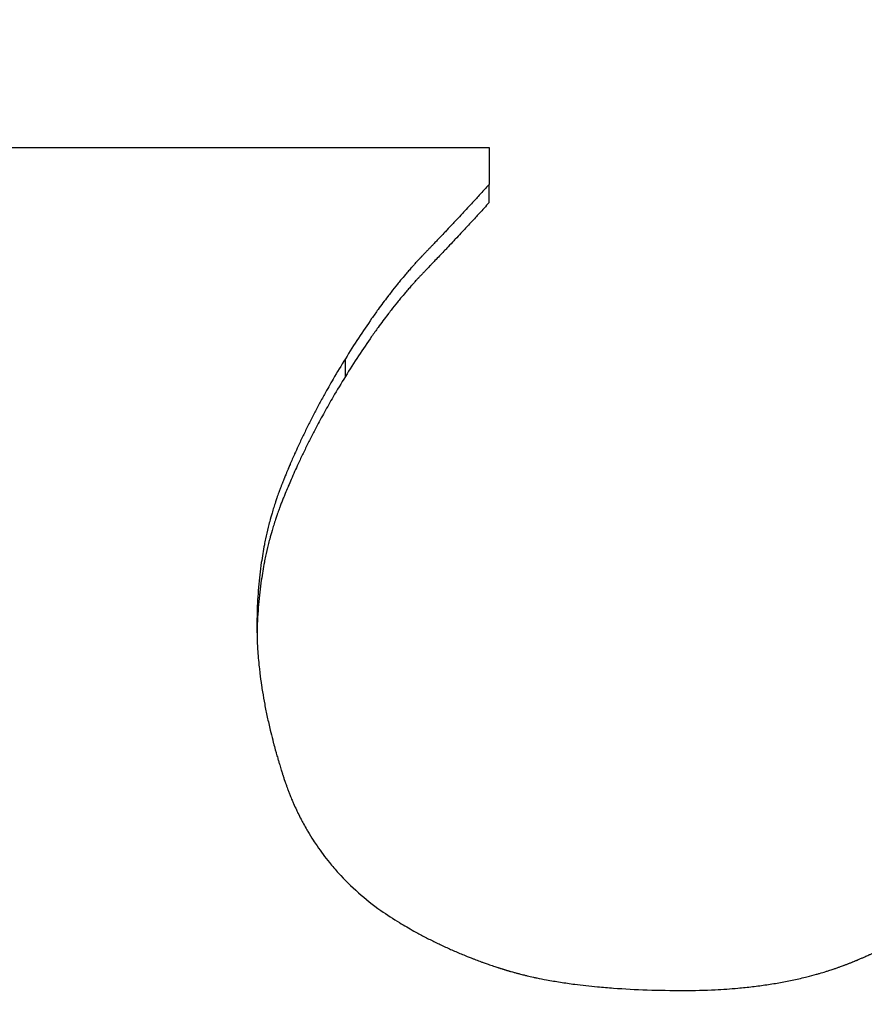
# Model space of a CAD drawing. Units: inches. Extents: x 23 to 368, y 11 to 244.
# Drawn here: x 194 to 194, y 136 to 136 of the extents above; entities that cross this region are included whole.
import ezdxf

# ---------------------------------------------------------------- set-up
doc = ezdxf.new("R2010")
doc.units = ezdxf.units.IN
doc.header["$LTSCALE"] = 23
doc.header["$MEASUREMENT"] = 0
for name, color, linetype, lineweight in [('Dimensions(ANSI)', 7, 'Continuous', 18), ('Visible Edges(ANSI)', 7, 'Continuous', 25), ('Visible Tangent Edges(ANSI)', 7, 'Continuous', 25)]:
    doc.layers.add(name, color=color, linetype=linetype, lineweight=lineweight)
doc.styles.add('MESTEK', font='arial.ttf')
doc.dimstyles.new('MESTEK FRACTIONS', dxfattribs={"dimscale": 23, "dimtxt": 0.08, "dimasz": 0.098425, "dimexe": 0.063, "dimexo": 0.0625, "dimgap": 0.031496, "dimtad": 0, "dimtih": 1, "dimtoh": 1, "dimdec": 4, "dimrnd": 1e-08, "dimzin": 1, "dimdsep": 46, "dimlunit": 5, "dimtxsty": 'MESTEK', "dimcen": 0.09, "dimdle": 0.393701, "dimclrd": 7, "dimclre": 7, "dimclrt": 7, "dimadec": 0, "dimazin": 0, "dimtfac": 1, "dimtofl": 0, "dimtmove": 0, "dimatfit": 3, "dimfxl": 0, "dimfrac": 2, "dimtolj": 1, "dimtzin": 0, "dimlwd": 15, "dimlwe": 15, "dimarcsym": 0})

# ---------------------------------------------------------------- blocks, each defined once
blk = doc.blocks.new('*D13')
at = {"layer": 'Defpoints', "color": 0, "linetype": 'Continuous'}
for p in [(202.157245, 174.654403), (130.13369, 160.120577), (202.157245, 122.774907)]:
    blk.add_point(p, dxfattribs=at)
at = {"layer": 'Dimensions(ANSI)', "color": 7, "linetype": 'Continuous', "lineweight": 15}
for p, q in [((130.13369, 161.558077), (130.13369, 176.103403)), ((202.157245, 124.212407), (202.157245, 176.103403)), ((132.39747, 174.654403), (176.07812, 174.654403)), ((199.893466, 174.654403), (194.724538, 174.654403))]:
    blk.add_line(p, q, dxfattribs=at)
at = {"layer": 'Dimensions(ANSI)', "color": 7, "linetype": 'Continuous'}
for points in [[(132.39747, 175.031699), (132.39747, 174.277106), (130.13369, 174.654403)], [(199.893466, 175.031699), (199.893466, 174.277106), (202.157245, 174.654403)]]:
    blk.add_solid(points, dxfattribs=at)
at = {"layer": 'Dimensions(ANSI)', "color": 7, "linetype": 'Continuous', "lineweight": 18, "insert": (185.401329, 178.649228), "char_height": 1.83999996, "attachment_point": 2, "style": 'MESTEK'}
blk.add_mtext('\\A1; 72\\P[1829]{\\PWATER INLET}', dxfattribs=at)
blk = doc.blocks.new('*D14')
at = {"layer": 'Defpoints', "color": 0, "linetype": 'Continuous'}
for p in [(199.55943, 166.549797), (130.13369, 160.120577), (199.55943, 134.562902)]:
    blk.add_point(p, dxfattribs=at)
at = {"layer": 'Dimensions(ANSI)', "color": 7, "linetype": 'Continuous', "lineweight": 15}
for p, q in [((130.13369, 161.558077), (130.13369, 167.998797)), ((199.55943, 136.000402), (199.55943, 167.998797)), ((132.39747, 166.549797), (155.247226, 166.549797)), ((197.295651, 166.549797), (174.445895, 166.549797))]:
    blk.add_line(p, q, dxfattribs=at)
at = {"layer": 'Dimensions(ANSI)', "color": 7, "linetype": 'Continuous'}
for points in [[(132.39747, 166.927094), (132.39747, 166.172501), (130.13369, 166.549797)], [(197.295651, 166.927094), (197.295651, 166.172501), (199.55943, 166.549797)]]:
    blk.add_solid(points, dxfattribs=at)
at = {"layer": 'Dimensions(ANSI)', "color": 7, "linetype": 'Continuous', "lineweight": 18, "insert": (164.84656, 170.587296), "char_height": 1.83999996, "attachment_point": 2, "style": 'MESTEK'}
blk.add_mtext('\\A1; 69 7/16\\P[1763]{\\PNG GAS INLET}', dxfattribs=at)

msp = doc.modelspace()

# ---------------------------------------------------------------- linework, layer by layer
at = {"layer": 'Visible Edges(ANSI)'}
msp.add_line((194.457055, 135.99093), (194.457055, 135.99173), dxfattribs=at)
for points, knots in [([(194.430896, 135.993361), (194.431622, 135.993361), (194.432349, 135.993361), (194.433076, 135.993361), (194.433802, 135.993361), (194.434529, 135.993361), (194.435256, 135.993361), (194.435619, 135.993361), (194.435982, 135.993361), (194.436345, 135.993361), (194.437072, 135.993361), (194.437799, 135.993361), (194.438525, 135.993361), (194.439615, 135.993361), (194.440705, 135.993361), (194.441795, 135.993361), (194.442159, 135.993361), (194.442522, 135.993361), (194.442885, 135.993361), (194.444702, 135.993361), (194.446518, 135.993361), (194.448335, 135.993361), (194.448698, 135.993361), (194.449062, 135.993361), (194.449425, 135.993361), (194.451968, 135.993361), (194.454511, 135.993361), (194.457055, 135.993361)], [0, 0, 0, 0, 0.00553695, 0.00553695, 0.00553695, 0.01107391, 0.01107391, 0.01107391, 0.01384238, 0.01384238, 0.01384238, 0.01937934, 0.01937934, 0.01937934, 0.02768477, 0.02768477, 0.02768477, 0.03045324, 0.03045324, 0.03045324, 0.04429562, 0.04429562, 0.04429562, 0.0470641, 0.0470641, 0.0470641, 0.06644344, 0.06644344, 0.06644344, 0.06644344]), ([(194.457055, 135.993361), (194.457055, 135.993271), (194.457055, 135.993181), (194.457055, 135.99309), (194.457055, 135.993022), (194.457055, 135.992954), (194.457055, 135.992887), (194.457055, 135.992864), (194.457055, 135.992841), (194.457055, 135.992819), (194.457055, 135.992774), (194.457055, 135.992728), (194.457055, 135.992683), (194.457055, 135.99266), (194.457055, 135.992638), (194.457055, 135.992615), (194.457055, 135.99257), (194.457055, 135.992524), (194.457055, 135.992479), (194.457055, 135.992456), (194.457055, 135.992434), (194.457055, 135.992411), (194.457055, 135.992366), (194.457055, 135.99232), (194.457055, 135.992275), (194.457055, 135.992252), (194.457055, 135.99223), (194.457055, 135.992207), (194.457055, 135.992139), (194.457055, 135.992071), (194.457055, 135.992003), (194.457055, 135.991912), (194.457055, 135.991821), (194.457055, 135.99173)], [0, 0, 0, 0, 0.001152674, 0.001152674, 0.001152674, 0.00201718, 0.00201718, 0.00201718, 0.002305348, 0.002305348, 0.002305348, 0.002881686, 0.002881686, 0.002881686, 0.003169854, 0.003169854, 0.003169854, 0.003746191, 0.003746191, 0.003746191, 0.00403436, 0.00403436, 0.00403436, 0.004610697, 0.004610697, 0.004610697, 0.004898866, 0.004898866, 0.004898866, 0.005763371, 0.005763371, 0.005763371, 0.006916045, 0.006916045, 0.006916045, 0.006916045]), ([(194.457055, 135.99173), (194.456914, 135.991574), (194.45677, 135.991415), (194.456622, 135.991254), (194.456512, 135.991132), (194.456399, 135.99101), (194.456284, 135.990885), (194.456246, 135.990844), (194.456207, 135.990802), (194.456169, 135.99076), (194.456091, 135.990676), (194.456013, 135.990592), (194.455934, 135.990507), (194.455894, 135.990464), (194.455854, 135.990421), (194.455814, 135.990378), (194.455734, 135.990292), (194.455653, 135.990206), (194.455571, 135.990118), (194.45553, 135.990075), (194.455489, 135.990031), (194.455447, 135.989987), (194.455364, 135.989899), (194.455281, 135.98981), (194.455196, 135.98972), (194.455154, 135.989675), (194.455111, 135.989631), (194.455068, 135.989585), (194.455004, 135.989518), (194.45494, 135.989449), (194.454875, 135.989381), (194.454853, 135.989358), (194.454831, 135.989335), (194.454809, 135.989312), (194.454765, 135.989266), (194.454722, 135.98922), (194.454677, 135.989174), (194.454655, 135.989151), (194.454633, 135.989128), (194.454611, 135.989104), (194.454578, 135.98907), (194.454544, 135.989035), (194.454511, 135.989), (194.4545, 135.988988), (194.454489, 135.988976), (194.454477, 135.988965), (194.454455, 135.988941), (194.454433, 135.988918), (194.45441, 135.988894), (194.454399, 135.988882), (194.454388, 135.988871), (194.454376, 135.988859), (194.454359, 135.988841), (194.454342, 135.988824), (194.454325, 135.988806), (194.454308, 135.988788), (194.454291, 135.98877), (194.454274, 135.988753), (194.454269, 135.988747), (194.454263, 135.988741), (194.454257, 135.988735), (194.454246, 135.988723), (194.454234, 135.988711), (194.454223, 135.988699), (194.454217, 135.988693), (194.454212, 135.988687), (194.454206, 135.988681), (194.454195, 135.98867), (194.454183, 135.988658), (194.454172, 135.988646), (194.454166, 135.98864), (194.45416, 135.988634), (194.454154, 135.988628), (194.454143, 135.988616), (194.454131, 135.988604), (194.45412, 135.988592), (194.454114, 135.988586), (194.454109, 135.98858), (194.454103, 135.988574), (194.454091, 135.988562), (194.45408, 135.98855), (194.454068, 135.988538), (194.454063, 135.988532), (194.454057, 135.988526), (194.454051, 135.98852), (194.45404, 135.988508), (194.454028, 135.988495), (194.454017, 135.988483), (194.454011, 135.988477), (194.454005, 135.988471), (194.453999, 135.988465), (194.453988, 135.988453), (194.453976, 135.98844), (194.453965, 135.988428), (194.453959, 135.988422), (194.453953, 135.988416), (194.453947, 135.988409), (194.45393, 135.988391), (194.453913, 135.988372), (194.453896, 135.988354), (194.453884, 135.988341), (194.453873, 135.988329), (194.453861, 135.988316), (194.453838, 135.988291), (194.453815, 135.988266), (194.453792, 135.98824), (194.45378, 135.988227), (194.453769, 135.988215), (194.453757, 135.988202), (194.453722, 135.988163), (194.453688, 135.988125), (194.453653, 135.988085), (194.45363, 135.988059), (194.453607, 135.988033), (194.453583, 135.988007), (194.453537, 135.987954), (194.453491, 135.9879), (194.453444, 135.987846), (194.453421, 135.987819), (194.453398, 135.987792), (194.453374, 135.987765), (194.453305, 135.987683), (194.453235, 135.987599), (194.453165, 135.987514), (194.453118, 135.987457), (194.453071, 135.9874), (194.453024, 135.987342), (194.452931, 135.987226), (194.452837, 135.987108), (194.452743, 135.986987), (194.452696, 135.986926), (194.452649, 135.986865), (194.452601, 135.986803), (194.45246, 135.986618), (194.452318, 135.986427), (194.452175, 135.98623), (194.45208, 135.986098), (194.451985, 135.985964), (194.45189, 135.985828), (194.451699, 135.985555), (194.451507, 135.985271), (194.451314, 135.984977), (194.451122, 135.984683), (194.450928, 135.984378), (194.450734, 135.984062)], [0, 0, 0, 0, 0.166667, 0.166667, 0.166667, 0.291667, 0.291667, 0.291667, 0.333333, 0.333333, 0.333333, 0.416667, 0.416667, 0.416667, 0.458333, 0.458333, 0.458333, 0.541667, 0.541667, 0.541667, 0.583333, 0.583333, 0.583333, 0.666667, 0.666667, 0.666667, 0.708333, 0.708333, 0.708333, 0.770833, 0.770833, 0.770833, 0.791667, 0.791667, 0.791667, 0.833333, 0.833333, 0.833333, 0.854167, 0.854167, 0.854167, 0.885417, 0.885417, 0.885417, 0.895833, 0.895833, 0.895833, 0.916667, 0.916667, 0.916667, 0.927083, 0.927083, 0.927083, 0.942708, 0.942708, 0.942708, 0.958333, 0.958333, 0.958333, 0.963542, 0.963542, 0.963542, 0.973958, 0.973958, 0.973958, 0.979167, 0.979167, 0.979167, 0.989583, 0.989583, 0.989583, 0.994792, 0.994792, 0.994792, 1.005208, 1.005208, 1.005208, 1.010417, 1.010417, 1.010417, 1.020833, 1.020833, 1.020833, 1.026042, 1.026042, 1.026042, 1.036458, 1.036458, 1.036458, 1.041667, 1.041667, 1.041667, 1.052083, 1.052083, 1.052083, 1.057292, 1.057292, 1.057292, 1.072917, 1.072917, 1.072917, 1.083333, 1.083333, 1.083333, 1.104167, 1.104167, 1.104167, 1.114583, 1.114583, 1.114583, 1.145833, 1.145833, 1.145833, 1.166667, 1.166667, 1.166667, 1.208333, 1.208333, 1.208333, 1.229167, 1.229167, 1.229167, 1.291667, 1.291667, 1.291667, 1.333333, 1.333333, 1.333333, 1.416667, 1.416667, 1.416667, 1.458333, 1.458333, 1.458333, 1.583333, 1.583333, 1.583333, 1.666667, 1.666667, 1.666667, 1.833333, 1.833333, 1.833333, 2, 2, 2, 2]), ([(194.457055, 135.99093), (194.456914, 135.990774), (194.45677, 135.990616), (194.456622, 135.990455), (194.456512, 135.990334), (194.456399, 135.990211), (194.456284, 135.990087), (194.456169, 135.989962), (194.456052, 135.989837), (194.455934, 135.989709), (194.455894, 135.989667), (194.455854, 135.989624), (194.455814, 135.989581), (194.455734, 135.989495), (194.455653, 135.989409), (194.455571, 135.989322), (194.45553, 135.989278), (194.455489, 135.989234), (194.455447, 135.98919), (194.455364, 135.989102), (194.455281, 135.989014), (194.455196, 135.988924), (194.455154, 135.98888), (194.455111, 135.988835), (194.455068, 135.98879), (194.455004, 135.988722), (194.45494, 135.988654), (194.454875, 135.988586), (194.454809, 135.988517), (194.454744, 135.988448), (194.454677, 135.988379), (194.454622, 135.988321), (194.454567, 135.988263), (194.454511, 135.988205), (194.4545, 135.988193), (194.454489, 135.988182), (194.454477, 135.98817), (194.454427, 135.988118), (194.454376, 135.988065), (194.454325, 135.988012), (194.454308, 135.987994), (194.454291, 135.987976), (194.454274, 135.987959), (194.45424, 135.987923), (194.454206, 135.987888), (194.454172, 135.987852), (194.454154, 135.987834), (194.454137, 135.987816), (194.45412, 135.987798), (194.454103, 135.98778), (194.454086, 135.987762), (194.454068, 135.987744), (194.454051, 135.987726), (194.454034, 135.987708), (194.454017, 135.98769), (194.453999, 135.987671), (194.453982, 135.987653), (194.453965, 135.987635), (194.453959, 135.987628), (194.453953, 135.987622), (194.453947, 135.987616), (194.45393, 135.987598), (194.453913, 135.987579), (194.453896, 135.98756), (194.453884, 135.987548), (194.453873, 135.987535), (194.453861, 135.987523), (194.453838, 135.987498), (194.453815, 135.987472), (194.453792, 135.987447), (194.45378, 135.987434), (194.453769, 135.987422), (194.453757, 135.987409), (194.453722, 135.98737), (194.453688, 135.987332), (194.453653, 135.987293), (194.45363, 135.987267), (194.453607, 135.98724), (194.453583, 135.987214), (194.453537, 135.987161), (194.453491, 135.987108), (194.453444, 135.987054), (194.453421, 135.987027), (194.453398, 135.987), (194.453374, 135.986973), (194.453305, 135.986891), (194.453235, 135.986807), (194.453165, 135.986723), (194.453118, 135.986666), (194.453071, 135.986609), (194.453024, 135.986551), (194.452931, 135.986435), (194.452837, 135.986317), (194.452743, 135.986196), (194.452696, 135.986136), (194.452649, 135.986075), (194.452601, 135.986013), (194.45246, 135.985828), (194.452318, 135.985637), (194.452175, 135.985441), (194.45208, 135.98531), (194.451985, 135.985176), (194.45189, 135.98504), (194.451699, 135.984767), (194.451507, 135.984484), (194.451314, 135.98419), (194.451122, 135.983897), (194.450928, 135.983593), (194.450734, 135.983278)], [0, 0, 0, 0, 0.166667, 0.166667, 0.166667, 0.291667, 0.291667, 0.291667, 0.416667, 0.416667, 0.416667, 0.458333, 0.458333, 0.458333, 0.541667, 0.541667, 0.541667, 0.583333, 0.583333, 0.583333, 0.666667, 0.666667, 0.666667, 0.708333, 0.708333, 0.708333, 0.770833, 0.770833, 0.770833, 0.833333, 0.833333, 0.833333, 0.885417, 0.885417, 0.885417, 0.895833, 0.895833, 0.895833, 0.942708, 0.942708, 0.942708, 0.958333, 0.958333, 0.958333, 0.989583, 0.989583, 0.989583, 1.005208, 1.005208, 1.005208, 1.020833, 1.020833, 1.020833, 1.036458, 1.036458, 1.036458, 1.052083, 1.052083, 1.052083, 1.057292, 1.057292, 1.057292, 1.072917, 1.072917, 1.072917, 1.083333, 1.083333, 1.083333, 1.104167, 1.104167, 1.104167, 1.114583, 1.114583, 1.114583, 1.145833, 1.145833, 1.145833, 1.166667, 1.166667, 1.166667, 1.208333, 1.208333, 1.208333, 1.229167, 1.229167, 1.229167, 1.291667, 1.291667, 1.291667, 1.333333, 1.333333, 1.333333, 1.416667, 1.416667, 1.416667, 1.458333, 1.458333, 1.458333, 1.583333, 1.583333, 1.583333, 1.666667, 1.666667, 1.666667, 1.833333, 1.833333, 1.833333, 2, 2, 2, 2]), ([(194.450734, 135.984062), (194.45055, 135.983767), (194.450371, 135.98347), (194.450197, 135.983172), (194.450067, 135.982949), (194.44994, 135.982724), (194.449815, 135.982499), (194.449773, 135.982424), (194.449732, 135.982349), (194.449691, 135.982274), (194.449609, 135.982124), (194.449528, 135.981973), (194.449449, 135.981822), (194.449409, 135.981746), (194.44937, 135.98167), (194.449331, 135.981595), (194.449252, 135.981443), (194.449175, 135.981291), (194.4491, 135.981139), (194.449062, 135.981063), (194.449024, 135.980987), (194.448987, 135.980911), (194.448912, 135.980758), (194.448839, 135.980605), (194.448767, 135.980452), (194.448731, 135.980376), (194.448695, 135.980299), (194.44866, 135.980222), (194.448607, 135.980107), (194.448555, 135.979992), (194.448503, 135.979876), (194.448486, 135.979838), (194.448468, 135.979799), (194.448451, 135.97976), (194.448417, 135.979683), (194.448383, 135.979606), (194.44835, 135.979529), (194.448333, 135.97949), (194.448316, 135.979451), (194.4483, 135.979413), (194.448275, 135.979355), (194.44825, 135.979297), (194.448225, 135.979238), (194.448217, 135.979219), (194.448209, 135.9792), (194.448201, 135.97918), (194.448185, 135.979142), (194.448168, 135.979103), (194.448152, 135.979064), (194.448144, 135.979044), (194.448136, 135.979025), (194.448128, 135.979006), (194.448116, 135.978977), (194.448104, 135.978947), (194.448092, 135.978918), (194.44808, 135.978889), (194.448068, 135.97886), (194.448056, 135.978831), (194.448052, 135.978821), (194.448048, 135.978811), (194.448044, 135.978801), (194.448037, 135.978782), (194.448029, 135.978763), (194.448021, 135.978743), (194.448017, 135.978733), (194.448013, 135.978724), (194.448009, 135.978714), (194.448001, 135.978694), (194.447993, 135.978675), (194.447986, 135.978655), (194.447982, 135.978646), (194.447978, 135.978636), (194.447974, 135.978626), (194.447966, 135.978607), (194.447958, 135.978587), (194.447951, 135.978568), (194.447947, 135.978558), (194.447943, 135.978548), (194.447939, 135.978538), (194.447931, 135.978519), (194.447924, 135.978499), (194.447916, 135.97848), (194.447912, 135.97847), (194.447908, 135.97846), (194.447905, 135.97845), (194.447897, 135.978431), (194.44789, 135.978411), (194.447882, 135.978391), (194.447878, 135.978381), (194.447875, 135.978372), (194.447871, 135.978362), (194.447863, 135.978342), (194.447856, 135.978322), (194.447849, 135.978303), (194.447845, 135.978293), (194.447841, 135.978283), (194.447838, 135.978273), (194.447827, 135.978243), (194.447816, 135.978214), (194.447805, 135.978184), (194.447798, 135.978164), (194.447791, 135.978144), (194.447784, 135.978124), (194.447769, 135.978085), (194.447755, 135.978045), (194.447741, 135.978005), (194.447734, 135.977985), (194.447727, 135.977965), (194.447721, 135.977945), (194.4477, 135.977885), (194.44768, 135.977824), (194.44766, 135.977764), (194.447647, 135.977724), (194.447633, 135.977683), (194.44762, 135.977643), (194.447595, 135.977562), (194.447569, 135.97748), (194.447545, 135.977398), (194.447532, 135.977358), (194.44752, 135.977317), (194.447508, 135.977275), (194.447472, 135.977152), (194.447438, 135.977028), (194.447405, 135.976903), (194.447383, 135.97682), (194.447362, 135.976736), (194.447341, 135.976652), (194.447299, 135.976484), (194.447261, 135.976314), (194.447224, 135.976143), (194.447206, 135.976058), (194.447189, 135.975972), (194.447172, 135.975885), (194.447122, 135.975626), (194.447077, 135.975364), (194.447038, 135.975098), (194.447012, 135.97492), (194.446989, 135.974741), (194.446968, 135.974561), (194.446927, 135.9742), (194.446896, 135.973833), (194.446875, 135.973459), (194.446854, 135.973086), (194.446844, 135.972706), (194.446844, 135.97232)], [0, 0, 0, 0, 0.166667, 0.166667, 0.166667, 0.291667, 0.291667, 0.291667, 0.333333, 0.333333, 0.333333, 0.416667, 0.416667, 0.416667, 0.458333, 0.458333, 0.458333, 0.541667, 0.541667, 0.541667, 0.583333, 0.583333, 0.583333, 0.666667, 0.666667, 0.666667, 0.708333, 0.708333, 0.708333, 0.770833, 0.770833, 0.770833, 0.791667, 0.791667, 0.791667, 0.833333, 0.833333, 0.833333, 0.854167, 0.854167, 0.854167, 0.885417, 0.885417, 0.885417, 0.895833, 0.895833, 0.895833, 0.916667, 0.916667, 0.916667, 0.927083, 0.927083, 0.927083, 0.942708, 0.942708, 0.942708, 0.958333, 0.958333, 0.958333, 0.963542, 0.963542, 0.963542, 0.973958, 0.973958, 0.973958, 0.979167, 0.979167, 0.979167, 0.989583, 0.989583, 0.989583, 0.994792, 0.994792, 0.994792, 1.005208, 1.005208, 1.005208, 1.010417, 1.010417, 1.010417, 1.020833, 1.020833, 1.020833, 1.026042, 1.026042, 1.026042, 1.036458, 1.036458, 1.036458, 1.041667, 1.041667, 1.041667, 1.052083, 1.052083, 1.052083, 1.057292, 1.057292, 1.057292, 1.072917, 1.072917, 1.072917, 1.083333, 1.083333, 1.083333, 1.104167, 1.104167, 1.104167, 1.114583, 1.114583, 1.114583, 1.145833, 1.145833, 1.145833, 1.166667, 1.166667, 1.166667, 1.208333, 1.208333, 1.208333, 1.229167, 1.229167, 1.229167, 1.291667, 1.291667, 1.291667, 1.333333, 1.333333, 1.333333, 1.416667, 1.416667, 1.416667, 1.458333, 1.458333, 1.458333, 1.583333, 1.583333, 1.583333, 1.666667, 1.666667, 1.666667, 1.833333, 1.833333, 1.833333, 2, 2, 2, 2]), ([(194.450734, 135.983278), (194.45055, 135.982983), (194.450371, 135.982687), (194.450197, 135.982389), (194.450067, 135.982166), (194.44994, 135.981942), (194.449815, 135.981718), (194.44969, 135.981493), (194.449568, 135.981268), (194.449449, 135.981041), (194.449409, 135.980966), (194.44937, 135.980891), (194.449331, 135.980815), (194.449252, 135.980664), (194.449175, 135.980512), (194.4491, 135.980361), (194.449062, 135.980285), (194.449024, 135.980209), (194.448987, 135.980132), (194.448912, 135.97998), (194.448839, 135.979828), (194.448767, 135.979675), (194.448731, 135.979598), (194.448695, 135.979522), (194.44866, 135.979445), (194.448607, 135.97933), (194.448555, 135.979215), (194.448503, 135.9791), (194.448451, 135.978984), (194.4484, 135.978869), (194.44835, 135.978753), (194.448308, 135.978657), (194.448266, 135.97856), (194.448225, 135.978463), (194.448217, 135.978444), (194.448209, 135.978425), (194.448201, 135.978405), (194.448164, 135.978318), (194.448128, 135.978231), (194.448092, 135.978144), (194.44808, 135.978115), (194.448068, 135.978086), (194.448056, 135.978056), (194.448033, 135.977998), (194.448009, 135.97794), (194.447986, 135.977881), (194.447974, 135.977852), (194.447962, 135.977823), (194.447951, 135.977794), (194.447939, 135.977765), (194.447927, 135.977735), (194.447916, 135.977706), (194.447905, 135.977677), (194.447893, 135.977647), (194.447882, 135.977618), (194.447871, 135.977588), (194.44786, 135.977559), (194.447849, 135.977529), (194.447845, 135.97752), (194.447841, 135.97751), (194.447838, 135.9775), (194.447827, 135.97747), (194.447816, 135.977441), (194.447805, 135.977411), (194.447798, 135.977391), (194.447791, 135.977371), (194.447784, 135.977351), (194.447769, 135.977312), (194.447755, 135.977272), (194.447741, 135.977232), (194.447734, 135.977212), (194.447727, 135.977192), (194.447721, 135.977172), (194.4477, 135.977112), (194.44768, 135.977052), (194.44766, 135.976992), (194.447647, 135.976952), (194.447633, 135.976911), (194.44762, 135.976871), (194.447595, 135.97679), (194.447569, 135.976709), (194.447545, 135.976627), (194.447532, 135.976586), (194.44752, 135.976545), (194.447508, 135.976504), (194.447472, 135.976381), (194.447438, 135.976258), (194.447405, 135.976133), (194.447383, 135.97605), (194.447362, 135.975966), (194.447341, 135.975882), (194.447299, 135.975714), (194.447261, 135.975545), (194.447224, 135.975374), (194.447206, 135.975289), (194.447189, 135.975203), (194.447172, 135.975117), (194.447122, 135.974858), (194.447077, 135.974596), (194.447038, 135.974331), (194.447012, 135.974154), (194.446989, 135.973975), (194.446968, 135.973795), (194.446927, 135.973435), (194.446896, 135.973068), (194.446875, 135.972696), (194.446862, 135.972455), (194.446853, 135.972212), (194.446848, 135.971966)], [0, 0, 0, 0, 0.166667, 0.166667, 0.166667, 0.291667, 0.291667, 0.291667, 0.416667, 0.416667, 0.416667, 0.458333, 0.458333, 0.458333, 0.541667, 0.541667, 0.541667, 0.583333, 0.583333, 0.583333, 0.666667, 0.666667, 0.666667, 0.708333, 0.708333, 0.708333, 0.770833, 0.770833, 0.770833, 0.833333, 0.833333, 0.833333, 0.885417, 0.885417, 0.885417, 0.895833, 0.895833, 0.895833, 0.942708, 0.942708, 0.942708, 0.958333, 0.958333, 0.958333, 0.989583, 0.989583, 0.989583, 1.005208, 1.005208, 1.005208, 1.020833, 1.020833, 1.020833, 1.036458, 1.036458, 1.036458, 1.052083, 1.052083, 1.052083, 1.057292, 1.057292, 1.057292, 1.072917, 1.072917, 1.072917, 1.083333, 1.083333, 1.083333, 1.104167, 1.104167, 1.104167, 1.114583, 1.114583, 1.114583, 1.145833, 1.145833, 1.145833, 1.166667, 1.166667, 1.166667, 1.208333, 1.208333, 1.208333, 1.229167, 1.229167, 1.229167, 1.291667, 1.291667, 1.291667, 1.333333, 1.333333, 1.333333, 1.416667, 1.416667, 1.416667, 1.458333, 1.458333, 1.458333, 1.583333, 1.583333, 1.583333, 1.666667, 1.666667, 1.666667, 1.833333, 1.833333, 1.833333, 1.940839, 1.940839, 1.940839, 1.940839]), ([(194.446844, 135.97232), (194.446844, 135.971983), (194.446855, 135.97164), (194.446876, 135.971293), (194.446893, 135.971032), (194.446915, 135.970768), (194.446943, 135.970502), (194.446953, 135.970413), (194.446963, 135.970323), (194.446974, 135.970234), (194.446995, 135.970055), (194.447019, 135.969874), (194.447046, 135.969692), (194.44706, 135.969601), (194.447074, 135.96951), (194.447089, 135.969418), (194.447119, 135.969235), (194.447151, 135.96905), (194.447186, 135.968864), (194.447204, 135.968771), (194.447222, 135.968678), (194.447241, 135.968584), (194.447279, 135.968397), (194.447319, 135.968208), (194.447363, 135.968018), (194.447384, 135.967923), (194.447406, 135.967828), (194.447429, 135.967732), (194.447464, 135.967588), (194.4475, 135.967444), (194.447537, 135.967299), (194.44755, 135.967251), (194.447562, 135.967202), (194.447575, 135.967154), (194.447601, 135.967056), (194.447627, 135.966959), (194.447654, 135.966861), (194.447668, 135.966812), (194.447681, 135.966763), (194.447695, 135.966714), (194.447716, 135.966641), (194.447737, 135.966567), (194.447759, 135.966493), (194.447766, 135.966468), (194.447773, 135.966443), (194.44778, 135.966419), (194.447795, 135.966369), (194.44781, 135.96632), (194.447824, 135.96627), (194.447832, 135.966245), (194.447839, 135.96622), (194.447847, 135.966196), (194.447858, 135.966158), (194.447869, 135.966121), (194.447881, 135.966084), (194.447892, 135.966046), (194.447904, 135.966009), (194.447916, 135.965971), (194.447919, 135.965959), (194.447923, 135.965946), (194.447927, 135.965934), (194.447935, 135.965909), (194.447943, 135.965884), (194.447951, 135.965859), (194.447955, 135.965846), (194.447959, 135.965834), (194.447963, 135.965821), (194.447971, 135.965796), (194.447979, 135.965771), (194.447987, 135.965746), (194.447991, 135.965733), (194.447995, 135.965721), (194.447999, 135.965708), (194.448007, 135.965683), (194.448015, 135.965658), (194.448023, 135.965633), (194.448027, 135.96562), (194.448031, 135.965608), (194.448035, 135.965595), (194.448044, 135.96557), (194.448052, 135.965545), (194.44806, 135.96552), (194.448064, 135.965508), (194.448069, 135.965495), (194.448073, 135.965483), (194.448081, 135.965458), (194.44809, 135.965433), (194.448098, 135.965408), (194.448103, 135.965396), (194.448107, 135.965384), (194.448111, 135.965371), (194.44812, 135.965346), (194.448129, 135.965322), (194.448138, 135.965297), (194.448142, 135.965285), (194.448146, 135.965272), (194.448151, 135.96526), (194.448164, 135.965223), (194.448178, 135.965186), (194.448191, 135.96515), (194.4482, 135.965125), (194.44821, 135.965101), (194.448219, 135.965076), (194.448237, 135.965028), (194.448256, 135.964979), (194.448275, 135.964931), (194.448285, 135.964906), (194.448294, 135.964882), (194.448304, 135.964858), (194.448333, 135.964786), (194.448362, 135.964714), (194.448393, 135.964643), (194.448413, 135.964595), (194.448433, 135.964548), (194.448454, 135.964501), (194.448495, 135.964406), (194.448538, 135.964313), (194.448581, 135.96422), (194.448603, 135.964173), (194.448625, 135.964127), (194.448648, 135.964081), (194.448693, 135.963989), (194.448739, 135.963898), (194.448786, 135.963807), (194.448809, 135.963762), (194.448833, 135.963717), (194.448857, 135.963672), (194.448905, 135.963583), (194.448954, 135.963494), (194.449005, 135.963406), (194.44903, 135.963362), (194.449056, 135.963318), (194.449081, 135.963274), (194.449159, 135.963143), (194.449239, 135.963014), (194.449321, 135.962886), (194.449376, 135.962802), (194.449432, 135.962717), (194.449489, 135.962634), (194.449661, 135.962384), (194.449842, 135.962141), (194.450034, 135.961906), (194.450162, 135.961749), (194.450294, 135.961595), (194.450431, 135.961444), (194.450705, 135.961143), (194.450997, 135.960855), (194.451306, 135.960579), (194.451616, 135.960304), (194.451944, 135.960042), (194.45229, 135.959793)], [0, 0, 0, 0, 0.166667, 0.166667, 0.166667, 0.291667, 0.291667, 0.291667, 0.333333, 0.333333, 0.333333, 0.416667, 0.416667, 0.416667, 0.458333, 0.458333, 0.458333, 0.541667, 0.541667, 0.541667, 0.583333, 0.583333, 0.583333, 0.666667, 0.666667, 0.666667, 0.708333, 0.708333, 0.708333, 0.770833, 0.770833, 0.770833, 0.791667, 0.791667, 0.791667, 0.833333, 0.833333, 0.833333, 0.854167, 0.854167, 0.854167, 0.885417, 0.885417, 0.885417, 0.895833, 0.895833, 0.895833, 0.916667, 0.916667, 0.916667, 0.927083, 0.927083, 0.927083, 0.942708, 0.942708, 0.942708, 0.958333, 0.958333, 0.958333, 0.963542, 0.963542, 0.963542, 0.973958, 0.973958, 0.973958, 0.979167, 0.979167, 0.979167, 0.989583, 0.989583, 0.989583, 0.994792, 0.994792, 0.994792, 1.005208, 1.005208, 1.005208, 1.010417, 1.010417, 1.010417, 1.020833, 1.020833, 1.020833, 1.026042, 1.026042, 1.026042, 1.036458, 1.036458, 1.036458, 1.041667, 1.041667, 1.041667, 1.052083, 1.052083, 1.052083, 1.057292, 1.057292, 1.057292, 1.072917, 1.072917, 1.072917, 1.083333, 1.083333, 1.083333, 1.104167, 1.104167, 1.104167, 1.114583, 1.114583, 1.114583, 1.145833, 1.145833, 1.145833, 1.166667, 1.166667, 1.166667, 1.208333, 1.208333, 1.208333, 1.229167, 1.229167, 1.229167, 1.270833, 1.270833, 1.270833, 1.291667, 1.291667, 1.291667, 1.333333, 1.333333, 1.333333, 1.354167, 1.354167, 1.354167, 1.416667, 1.416667, 1.416667, 1.458333, 1.458333, 1.458333, 1.583333, 1.583333, 1.583333, 1.666667, 1.666667, 1.666667, 1.833333, 1.833333, 1.833333, 2, 2, 2, 2]), ([(194.465612, 135.956278), (194.466088, 135.956278), (194.466551, 135.956289), (194.467003, 135.956312), (194.467342, 135.956328), (194.467675, 135.956351), (194.468001, 135.95638), (194.468109, 135.95639), (194.468217, 135.956401), (194.468324, 135.956412), (194.468538, 135.956434), (194.46875, 135.956459), (194.468958, 135.956487), (194.469062, 135.956501), (194.469166, 135.956515), (194.469269, 135.95653), (194.469474, 135.956561), (194.469677, 135.956594), (194.469877, 135.95663), (194.469976, 135.956648), (194.470075, 135.956667), (194.470174, 135.956686), (194.470371, 135.956725), (194.470564, 135.956767), (194.470755, 135.956811), (194.470851, 135.956833), (194.470945, 135.956856), (194.471039, 135.95688), (194.47118, 135.956915), (194.47132, 135.956952), (194.471457, 135.956991), (194.471503, 135.957003), (194.471549, 135.957016), (194.471595, 135.95703), (194.471686, 135.957056), (194.471776, 135.957083), (194.471865, 135.957111), (194.47191, 135.957125), (194.471955, 135.957139), (194.471999, 135.957153), (194.472066, 135.957174), (194.472132, 135.957196), (194.472198, 135.957218), (194.47222, 135.957225), (194.472242, 135.957233), (194.472264, 135.95724), (194.472307, 135.957255), (194.472351, 135.95727), (194.472394, 135.957285), (194.472416, 135.957293), (194.472438, 135.957301), (194.472459, 135.957308), (194.472491, 135.95732), (194.472524, 135.957331), (194.472556, 135.957343), (194.472588, 135.957355), (194.47262, 135.957367), (194.472652, 135.957379), (194.472663, 135.957383), (194.472673, 135.957387), (194.472684, 135.957391), (194.472705, 135.957399), (194.472726, 135.957407), (194.472748, 135.957415), (194.472758, 135.957419), (194.472769, 135.957423), (194.472779, 135.957427), (194.4728, 135.957435), (194.472822, 135.957443), (194.472843, 135.957451), (194.472853, 135.957456), (194.472864, 135.95746), (194.472874, 135.957464), (194.472895, 135.957472), (194.472916, 135.95748), (194.472937, 135.957489), (194.472947, 135.957493), (194.472958, 135.957497), (194.472968, 135.957501), (194.472989, 135.95751), (194.47301, 135.957518), (194.473031, 135.957526), (194.473041, 135.957531), (194.473051, 135.957535), (194.473062, 135.957539), (194.473082, 135.957547), (194.473103, 135.957556), (194.473124, 135.957564), (194.473134, 135.957569), (194.473144, 135.957573), (194.473155, 135.957577), (194.473175, 135.957586), (194.473196, 135.957594), (194.473216, 135.957603), (194.473227, 135.957607), (194.473237, 135.957611), (194.473247, 135.957616), (194.473278, 135.957629), (194.473308, 135.957641), (194.473339, 135.957654), (194.473359, 135.957663), (194.47338, 135.957672), (194.4734, 135.957681), (194.47344, 135.957698), (194.473481, 135.957716), (194.473521, 135.957733), (194.473541, 135.957742), (194.473561, 135.957751), (194.473581, 135.95776), (194.473641, 135.957786), (194.473701, 135.957813), (194.47376, 135.95784), (194.473799, 135.957858), (194.473839, 135.957877), (194.473878, 135.957895), (194.473956, 135.957931), (194.474034, 135.957968), (194.474111, 135.958006), (194.474149, 135.958024), (194.474188, 135.958043), (194.474226, 135.958062), (194.47434, 135.958119), (194.474453, 135.958176), (194.474565, 135.958235), (194.474639, 135.958274), (194.474713, 135.958314), (194.474786, 135.958353), (194.474931, 135.958433), (194.475075, 135.958515), (194.475215, 135.958598), (194.475285, 135.958639), (194.475355, 135.958681), (194.475424, 135.958723), (194.47563, 135.95885), (194.475831, 135.958981), (194.476025, 135.959116), (194.476155, 135.959205), (194.476282, 135.959297), (194.476406, 135.95939), (194.476655, 135.959575), (194.476893, 135.959768), (194.477119, 135.959967), (194.477346, 135.960166), (194.477562, 135.960371), (194.477768, 135.960583)], [0, 0, 0, 0, 0.166667, 0.166667, 0.166667, 0.291667, 0.291667, 0.291667, 0.333333, 0.333333, 0.333333, 0.416667, 0.416667, 0.416667, 0.458333, 0.458333, 0.458333, 0.541667, 0.541667, 0.541667, 0.583333, 0.583333, 0.583333, 0.666667, 0.666667, 0.666667, 0.708333, 0.708333, 0.708333, 0.770833, 0.770833, 0.770833, 0.791667, 0.791667, 0.791667, 0.833333, 0.833333, 0.833333, 0.854167, 0.854167, 0.854167, 0.885417, 0.885417, 0.885417, 0.895833, 0.895833, 0.895833, 0.916667, 0.916667, 0.916667, 0.927083, 0.927083, 0.927083, 0.942708, 0.942708, 0.942708, 0.958333, 0.958333, 0.958333, 0.963542, 0.963542, 0.963542, 0.973958, 0.973958, 0.973958, 0.979167, 0.979167, 0.979167, 0.989583, 0.989583, 0.989583, 0.994792, 0.994792, 0.994792, 1.005208, 1.005208, 1.005208, 1.010417, 1.010417, 1.010417, 1.020833, 1.020833, 1.020833, 1.026042, 1.026042, 1.026042, 1.036458, 1.036458, 1.036458, 1.041667, 1.041667, 1.041667, 1.052083, 1.052083, 1.052083, 1.057292, 1.057292, 1.057292, 1.072917, 1.072917, 1.072917, 1.083333, 1.083333, 1.083333, 1.104167, 1.104167, 1.104167, 1.114583, 1.114583, 1.114583, 1.145833, 1.145833, 1.145833, 1.166667, 1.166667, 1.166667, 1.208333, 1.208333, 1.208333, 1.229167, 1.229167, 1.229167, 1.291667, 1.291667, 1.291667, 1.333333, 1.333333, 1.333333, 1.416667, 1.416667, 1.416667, 1.458333, 1.458333, 1.458333, 1.583333, 1.583333, 1.583333, 1.666667, 1.666667, 1.666667, 1.833333, 1.833333, 1.833333, 2, 2, 2, 2]), ([(194.45229, 135.959793), (194.45256, 135.95961), (194.452835, 135.959433), (194.453115, 135.959263), (194.453325, 135.959135), (194.453538, 135.959012), (194.453753, 135.958892), (194.453825, 135.958851), (194.453897, 135.958812), (194.45397, 135.958773), (194.454115, 135.958694), (194.454261, 135.958617), (194.454408, 135.958542), (194.454482, 135.958505), (194.454556, 135.958468), (194.45463, 135.958431), (194.454779, 135.958358), (194.454929, 135.958286), (194.45508, 135.958216), (194.455156, 135.958181), (194.455232, 135.958146), (194.455308, 135.958112), (194.45546, 135.958043), (194.455614, 135.957977), (194.455769, 135.957911), (194.455846, 135.957879), (194.455924, 135.957847), (194.456002, 135.957815), (194.456119, 135.957767), (194.456237, 135.957721), (194.456355, 135.957675), (194.456395, 135.95766), (194.456434, 135.957645), (194.456474, 135.95763), (194.456553, 135.9576), (194.456633, 135.95757), (194.456713, 135.957541), (194.456753, 135.957526), (194.456793, 135.957512), (194.456833, 135.957497), (194.456893, 135.957476), (194.456953, 135.957454), (194.457014, 135.957433), (194.457034, 135.957426), (194.457054, 135.957419), (194.457075, 135.957412), (194.457115, 135.957398), (194.457155, 135.957384), (194.457196, 135.957371), (194.457216, 135.957364), (194.457237, 135.957357), (194.457257, 135.95735), (194.457287, 135.95734), (194.457318, 135.95733), (194.457349, 135.957319), (194.457379, 135.957309), (194.45741, 135.957299), (194.45744, 135.957289), (194.457451, 135.957286), (194.457461, 135.957283), (194.457471, 135.957279), (194.457492, 135.957273), (194.457512, 135.957266), (194.457533, 135.957259), (194.457543, 135.957256), (194.457553, 135.957253), (194.457563, 135.95725), (194.457584, 135.957243), (194.457604, 135.957236), (194.457625, 135.95723), (194.457635, 135.957227), (194.457646, 135.957223), (194.457656, 135.95722), (194.457676, 135.957214), (194.457697, 135.957207), (194.457718, 135.957201), (194.457728, 135.957198), (194.457738, 135.957194), (194.457749, 135.957191), (194.457769, 135.957185), (194.45779, 135.957178), (194.457811, 135.957172), (194.457822, 135.957169), (194.457832, 135.957166), (194.457842, 135.957163), (194.457863, 135.957156), (194.457884, 135.95715), (194.457906, 135.957144), (194.457916, 135.957141), (194.457927, 135.957138), (194.457937, 135.957134), (194.457958, 135.957128), (194.45798, 135.957122), (194.458001, 135.957116), (194.458012, 135.957113), (194.458022, 135.95711), (194.458033, 135.957107), (194.458065, 135.957098), (194.458097, 135.957089), (194.45813, 135.95708), (194.458151, 135.957074), (194.458173, 135.957068), (194.458195, 135.957062), (194.458238, 135.95705), (194.458282, 135.957038), (194.458326, 135.957027), (194.458348, 135.957021), (194.45837, 135.957015), (194.458393, 135.957009), (194.458459, 135.956992), (194.458526, 135.956975), (194.458594, 135.956959), (194.458639, 135.956948), (194.458685, 135.956937), (194.458731, 135.956926), (194.458822, 135.956904), (194.458915, 135.956883), (194.459009, 135.956863), (194.459056, 135.956853), (194.459103, 135.956842), (194.459151, 135.956833), (194.459293, 135.956803), (194.459439, 135.956774), (194.459586, 135.956746), (194.459685, 135.956728), (194.459785, 135.95671), (194.459885, 135.956693), (194.460087, 135.956658), (194.460293, 135.956626), (194.460504, 135.956596), (194.46061, 135.956581), (194.460716, 135.956566), (194.460824, 135.956552), (194.461148, 135.95651), (194.461481, 135.956473), (194.461825, 135.95644), (194.462055, 135.956419), (194.462289, 135.956399), (194.462527, 135.956382), (194.463005, 135.956347), (194.4635, 135.956322), (194.464014, 135.956304), (194.464528, 135.956287), (194.465061, 135.956278), (194.465612, 135.956278)], [0, 0, 0, 0, 0.166667, 0.166667, 0.166667, 0.291667, 0.291667, 0.291667, 0.333333, 0.333333, 0.333333, 0.416667, 0.416667, 0.416667, 0.458333, 0.458333, 0.458333, 0.541667, 0.541667, 0.541667, 0.583333, 0.583333, 0.583333, 0.666667, 0.666667, 0.666667, 0.708333, 0.708333, 0.708333, 0.770833, 0.770833, 0.770833, 0.791667, 0.791667, 0.791667, 0.833333, 0.833333, 0.833333, 0.854167, 0.854167, 0.854167, 0.885417, 0.885417, 0.885417, 0.895833, 0.895833, 0.895833, 0.916667, 0.916667, 0.916667, 0.927083, 0.927083, 0.927083, 0.942708, 0.942708, 0.942708, 0.958333, 0.958333, 0.958333, 0.963542, 0.963542, 0.963542, 0.973958, 0.973958, 0.973958, 0.979167, 0.979167, 0.979167, 0.989583, 0.989583, 0.989583, 0.994792, 0.994792, 0.994792, 1.005208, 1.005208, 1.005208, 1.010417, 1.010417, 1.010417, 1.020833, 1.020833, 1.020833, 1.026042, 1.026042, 1.026042, 1.036458, 1.036458, 1.036458, 1.041667, 1.041667, 1.041667, 1.052083, 1.052083, 1.052083, 1.057292, 1.057292, 1.057292, 1.072917, 1.072917, 1.072917, 1.083333, 1.083333, 1.083333, 1.104167, 1.104167, 1.104167, 1.114583, 1.114583, 1.114583, 1.145833, 1.145833, 1.145833, 1.166667, 1.166667, 1.166667, 1.208333, 1.208333, 1.208333, 1.229167, 1.229167, 1.229167, 1.291667, 1.291667, 1.291667, 1.333333, 1.333333, 1.333333, 1.416667, 1.416667, 1.416667, 1.458333, 1.458333, 1.458333, 1.583333, 1.583333, 1.583333, 1.666667, 1.666667, 1.666667, 1.833333, 1.833333, 1.833333, 2, 2, 2, 2])]:
    msp.add_open_spline(points, degree=3, knots=knots, dxfattribs=at)
at = {"layer": 'Visible Tangent Edges(ANSI)'}
msp.add_line((194.450734, 135.983278), (194.450734, 135.984062), dxfattribs=at)

# ---------------------------------------------------------------- dimensions: what is measured, and where the dimension line sits
at = {"layer": 'Dimensions(ANSI)', "color": 7, "linetype": 'Continuous', "lineweight": 18}
for base, p2, text, picture, middle in [((202.157245, 174.654403), (202.157245, 122.774907), ' <>\\X[1829]{\\PWATER INLET}', '*D13', (185.401329, 174.654403)), ((199.55943, 166.549797), (199.55943, 134.562902), ' <>\\X[1763]{\\PNG GAS INLET}', '*D14', (164.84656, 166.549797))]:
    dim = msp.add_linear_dim(base=base, p1=(130.13369, 160.120577), p2=p2, angle=180, text=text, dimstyle='MESTEK FRACTIONS', override={"dimtih": 0, "dimtoh": 0, "dimdec": 4, "dimpost": '\\X', "dimtp": 0, "dimtm": 0, "dimtdec": 2, "dimatfit": 1, "dimtvp": -0.333333}, dxfattribs=at)
    dim.commit()
    dim.dimension.update_dxf_attribs({"geometry": picture, "text_midpoint": middle, "dimtype": 160})

doc.saveas('drawing.dxf')
